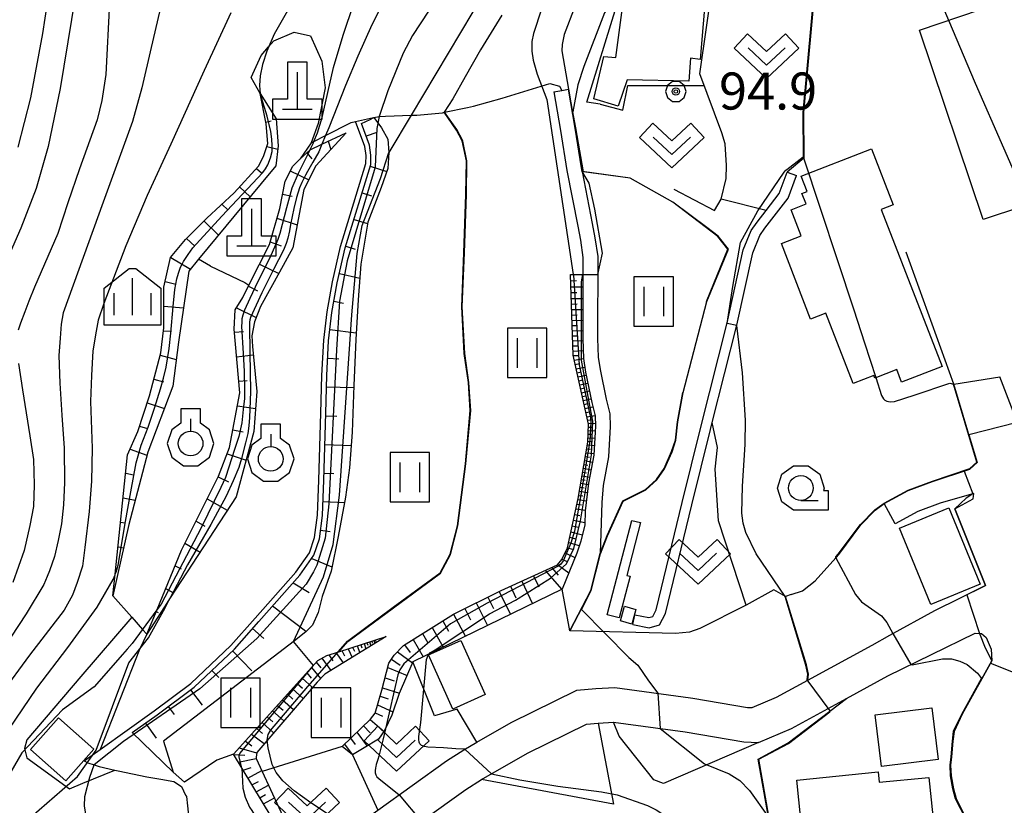
# Model space of a CAD drawing. Extents: x -8000 to -5999, y 88499 to 90002.
# Drawn here: x -7902 to -7802, y 88616 to 88696 of the extents above; entities that cross this region are included whole.
import ezdxf

# ---------------------------------------------------------------- set-up
doc = ezdxf.new("R2010")
doc.units = 0
doc.header["$MEASUREMENT"] = 0
for name, color, linetype in [('2101000', 7, 'CONTINUOUS'), ('2101001', 14, 'CONTINUOUS'), ('2103000', 34, 'CONTINUOUS'), ('2106000', 25, 'CONTINUOUS'), ('2106001', 46, 'CONTINUOUS'), ('3001000', 4, 'CONTINUOUS'), ('4201000', 1, 'CONTINUOUS'), ('5105000', 5, 'CONTINUOUS'), ('6101110', 2, 'CONTINUOUS'), ('6101120', 1, 'CONTINUOUS'), ('6101990', 7, 'CONTINUOUS'), ('6110000', 1, 'CONTINUOUS'), ('6301000', 11, 'CONTINUOUS'), ('6302000', 150, 'CONTINUOUS'), ('6311000', 3, 'CONTINUOUS'), ('6313000', 3, 'CONTINUOUS'), ('6319000', 3, 'CONTINUOUS'), ('6331000', 3, 'CONTINUOUS'), ('6334000', 3, 'CONTINUOUS'), ('7101000', 2, 'CONTINUOUS'), ('7101001', 54, 'CONTINUOUS'), ('7102000', 6, 'CONTINUOUS'), ('7102001', 214, 'CONTINUOUS'), ('7312000', 2, 'CONTINUOUS'), ('CLIP_BOX', 6, 'CONTINUOUS')]:
    doc.layers.add(name, color=color, linetype=linetype)
doc.styles.add('Dm_Anotation', font='txt.shx', dxfattribs={"bigfont": 'PSCDM.shx'})

# ---------------------------------------------------------------- blocks, each defined once
blk = doc.blocks.new('420100')
at = {"layer": '4201000'}
for points in [[(0, 1.5), (0, 0)], [(-0.6, 0), (0.6, 0)]]:
    blk.add_lwpolyline(points, dxfattribs=at)
at = {"layer": 'CLIP_BOX'}
blk.add_lwpolyline([(1, -0.4), (1, 0.4), (0.4, 0.4), (0.4, 1.9), (-0.4, 1.9), (-0.4, 0.4), (-1, 0.4), (-1, -0.4)], close=True, dxfattribs=at)
blk = doc.blocks.new('631100')
at = {"layer": '6311000'}
for points in [[(-0.4, 0.6), (-0.4, -0.6)], [(0.4, 0.6), (0.4, -0.6)]]:
    blk.add_lwpolyline(points, dxfattribs=at)
at = {"layer": 'CLIP_BOX'}
blk.add_lwpolyline([(0.8, 1), (-0.8, 1), (-0.8, -1), (0.8, -1)], close=True, dxfattribs=at)
blk = doc.blocks.new('633100')
at = {"layer": '6331000'}
blk.add_lwpolyline([(0, -0.5), (0.7, -0.5)], dxfattribs=at)
blk.add_circle((0, 0), 0.5, dxfattribs=at)
at = {"layer": 'CLIP_BOX'}
blk.add_lwpolyline([(1.1, -0.1), (1.1, -0.9), (-0.292, -0.9), (-0.766, -0.556), (-0.946, 0), (-0.766, 0.556), (-0.292, 0.9), (0.292, 0.9), (0.766, 0.556), (0.946, 0), (0.914, -0.1)], close=True, dxfattribs=at)
blk = doc.blocks.new('633400')
at = {"layer": '6334000'}
for points in [[(0, -0.75), (0, 0.75)], [(-0.75, -0.75), (-0.75, 0.15)], [(0.75, -0.75), (0.75, 0.15)]]:
    blk.add_lwpolyline(points, dxfattribs=at)
at = {"layer": 'CLIP_BOX'}
blk.add_lwpolyline([(1.15, 0.342), (1.15, -1.15), (-1.15, -1.15), (-1.15, 0.342), (-0.14, 1.15), (0.14, 1.15)], close=True, dxfattribs=at)
blk = doc.blocks.new('731200')
at = {"layer": '7312000'}
for radius in [0.15, 0.0722]:
    blk.add_circle((0, 0), radius, dxfattribs=at)
at = {"layer": 'CLIP_BOX'}
blk.add_lwpolyline([(-0.13, 0.4), (-0.34, 0.247), (-0.421, 0), (-0.34, -0.247), (-0.13, -0.4), (0.13, -0.4), (0.34, -0.247), (0.421, 0), (0.34, 0.247), (0.13, 0.4)], close=True, dxfattribs=at)
blk = doc.blocks.new('631300')
at = {"layer": '6313000'}
blk.add_lwpolyline([(0.75, 0.35), (0, -0.35), (-0.75, 0.35)], dxfattribs=at)
at = {"layer": 'CLIP_BOX'}
blk.add_lwpolyline([(-1.315, 0.331), (-0.769, 0.915), (0, 0.197), (0.769, 0.915), (1.315, 0.331), (0, -0.897)], close=True, dxfattribs=at)
blk = doc.blocks.new('631900')
at = {"layer": '6319000'}
blk.add_lwpolyline([(0, 0.75), (0, 0.25)], dxfattribs=at)
blk.add_circle((0, -0.25), 0.5, dxfattribs=at)
at = {"layer": 'CLIP_BOX'}
blk.add_lwpolyline([(-0.4, 0.572), (-0.766, 0.306), (-0.946, -0.25), (-0.766, -0.806), (-0.292, -1.15), (0.292, -1.15), (0.766, -0.806), (0.946, -0.25), (0.766, 0.306), (0.4, 0.572), (0.4, 1.15), (-0.4, 1.15)], close=True, dxfattribs=at)

msp = doc.modelspace()

# ---------------------------------------------------------------- linework, layer by layer
at = {"layer": '2101000'}
for points in [[(-7847.755, 88688.7), (-7847.069, 88684.785), (-7846.44, 88680.739), (-7845.343, 88675.101), (-7845.074, 88673.676), (-7844.814, 88671.934), (-7844.819, 88670.205), (-7844.836, 88663.704), (-7844.768, 88661.706), (-7844.561, 88660.335), (-7843.923, 88657.261), (-7843.573, 88655.899), (-7843.539, 88654.85), (-7843.699, 88651.939), (-7844.258, 88649.075), (-7844.571, 88646.299), (-7844.62, 88644.881), (-7845.028, 88643.21), (-7845.447, 88642.013), (-7846.9, 88638.349)], [(-7846.278, 88688.959), (-7845.589, 88685.029), (-7844.962, 88680.998), (-7844.89, 88680.626), (-7843.869, 88675.383), (-7843.595, 88673.926), (-7843.314, 88672.043), (-7843.336, 88663.728), (-7843.272, 88661.844), (-7843.084, 88660.6), (-7842.462, 88657.601), (-7842.079, 88656.113), (-7842.038, 88654.832), (-7842.207, 88651.754), (-7842.774, 88648.848), (-7842.895, 88647.131), (-7843.077, 88641.967), (-7844.018, 88638.225), (-7846.128, 88634.128)], [(-7780.9, 88664.34), (-7784.02, 88664.05), (-7785.045, 88663.486), (-7789.369, 88660.611), (-7792.441, 88658.391), (-7797.295, 88656.021), (-7800.454, 88654.986), (-7800.747, 88655.024), (-7802.603, 88659.85)], [(-7804.875, 88651.187), (-7807.249, 88659.112)], [(-7804.875, 88651.187), (-7805.61, 88650.515), (-7809.401, 88649.251), (-7811.857, 88648.351), (-7814.288, 88647.031)], [(-7805.236, 88648.042), (-7808.632, 88647.053), (-7810.896, 88646.223), (-7813.178, 88644.984)], [(-7804.025, 88638.724), (-7807.142, 88646.488), (-7805.297, 88647.508), (-7805.236, 88648.042)], [(-7888.38, 88604.81), (-7884.11, 88606.551), (-7881.113, 88607.772), (-7874.16, 88610.607), (-7872.459, 88611.3), (-7867.429, 88614.665), (-7865.58, 88615.991), (-7858.646, 88620.966), (-7856.892, 88622.092), (-7855.557, 88622.858), (-7852.087, 88624.848), (-7845.424, 88628.128), (-7843.513, 88628.3), (-7841.581, 88628.41), (-7833.935, 88627.371), (-7833.681, 88627.328), (-7828.133, 88626.396), (-7827.663, 88626.371), (-7825.203, 88627.416), (-7822.043, 88629.143), (-7815.534, 88632.701), (-7813.741, 88633.689), (-7809.179, 88636.201), (-7804.025, 88638.724)], [(-7865.435, 88611.788), (-7856.679, 88618.069), (-7855.075, 88619.099), (-7850.442, 88621.757), (-7844.462, 88624.7), (-7843.257, 88624.809), (-7841.718, 88624.896), (-7834.461, 88623.91), (-7828.515, 88622.91), (-7827.036, 88622.834), (-7823.676, 88624.263), (-7818.134, 88627.291), (-7813.928, 88629.59), (-7805.093, 88633.889), (-7804.454, 88633.873), (-7803.964, 88633.471), (-7803.451, 88632.288), (-7803.402, 88631.104), (-7806.403, 88625.691), (-7807.224, 88623.956), (-7807.338, 88622.963), (-7807.479, 88621.392), (-7807.568, 88620.546), (-7807.526, 88619.477), (-7807.293, 88618.159), (-7807.025, 88617.164), (-7805.991, 88615.118)]]:
    msp.add_lwpolyline(points, dxfattribs=at)
at = {"layer": '2101001'}
for points in [[(-7847.755, 88688.7), (-7846.967, 88688.838), (-7846.278, 88688.959)], [(-7807.249, 88659.112), (-7802.603, 88659.85)], [(-7813.178, 88644.984), (-7814.288, 88647.031)], [(-7846.128, 88634.128), (-7846.9, 88638.349)]]:
    msp.add_lwpolyline(points, dxfattribs=at)
at = {"layer": '2103000'}
for points in [[(-7872.35, 88683.53), (-7872.06, 88683.68), (-7870.88, 88684.28), (-7868.28, 88685.61), (-7867.84, 88685.7), (-7866.319, 88686.025), (-7865.978, 88686.097), (-7865.45, 88686.21), (-7864.794, 88686.241), (-7862.21, 88686.33), (-7861.65, 88686.35), (-7859.04, 88686.59), (-7858.83, 88686.63), (-7856.5, 88687.11), (-7855.91, 88687.27), (-7852.99, 88688.08), (-7848.15, 88689.55), (-7847.2, 88689.27), (-7846.967, 88688.838)], [(-7895.32, 88620.97), (-7894.95, 88620.78), (-7894.33, 88620.58), (-7893.8, 88620.41), (-7892.219, 88620.048), (-7891.88, 88619.97), (-7888.98, 88619.37), (-7887.57, 88619.12), (-7886.24, 88618.88), (-7885.47, 88618.37), (-7885.05, 88617.52), (-7884.97, 88617.36), (-7884.86, 88616.44), (-7884.804, 88615.771), (-7884.75, 88615.13), (-7884.62, 88612.1), (-7884.53, 88610.1), (-7884.34, 88608.46), (-7884.11, 88606.551), (-7884.1, 88606.47)]]:
    msp.add_lwpolyline(points, dxfattribs=at)
at = {"layer": '2106000'}
for points in [[(-7839.57, 88635.767), (-7838.136, 88635.485), (-7837.74, 88635.599), (-7837.408, 88636.256), (-7834.755, 88647.146), (-7832.872, 88654.769), (-7830.195, 88665.319), (-7828.577, 88672.709), (-7827.788, 88674.657), (-7827.18, 88675.507), (-7826.25, 88676.707), (-7824.922, 88678.421), (-7824.138, 88680.574)], [(-7839.763, 88634.785), (-7838.093, 88634.458), (-7837.044, 88634.758), (-7836.464, 88635.908), (-7833.784, 88646.908), (-7831.902, 88654.525), (-7831.721, 88655.237), (-7829.221, 88665.09), (-7827.619, 88672.412), (-7826.906, 88674.172), (-7826.378, 88674.909), (-7824.036, 88677.932), (-7823.198, 88680.232)]]:
    msp.add_lwpolyline(points, dxfattribs=at)
at = {"layer": '2106001'}
for points in [[(-7824.138, 88680.574), (-7823.198, 88680.232)], [(-7839.763, 88634.785), (-7839.57, 88635.767)]]:
    msp.add_lwpolyline(points, dxfattribs=at)
at = {"layer": '3001000'}
for points in [[(-7800.297, 88677.108), (-7804.292, 88675.771), (-7810.716, 88694.961), (-7804.53, 88697.032), (-7808.96, 88710.266), (-7798.168, 88713.879), (-7787.314, 88681.454)], [(-7832.345, 88699.218), (-7832.933, 88691.976), (-7833.923, 88692.099), (-7834.086, 88689.793), (-7840.333, 88689.913), (-7841.251, 88687.256), (-7843.723, 88687.987), (-7842.684, 88692.297), (-7841.493, 88692.173), (-7840.821, 88697.238), (-7835.608, 88698.65), (-7834.25, 88698.624), (-7834.189, 88699.437)], [(-7815.594, 88682.942), (-7813.398, 88677.28), (-7814.616, 88676.809), (-7808.445, 88660.896), (-7812.538, 88659.309), (-7813.033, 88660.587), (-7815.257, 88659.725), (-7815.359, 88659.986), (-7817.436, 88659.181), (-7820.198, 88666.305), (-7821.75, 88665.703), (-7824.717, 88673.354), (-7822.703, 88674.135), (-7823.723, 88676.766), (-7822.213, 88677.351), (-7822.629, 88678.424), (-7822.11, 88678.625), (-7822.714, 88680.182)], [(-7809.57, 88636.822), (-7812.75, 88644.55), (-7807.765, 88646.605), (-7804.595, 88638.866)], [(-7841.005, 88635.158), (-7840.589, 88636.627), (-7839.439, 88636.299), (-7839.862, 88634.827)], [(-7857.185, 88633.172), (-7854.709, 88627.699), (-7857.98, 88626.22), (-7860.456, 88631.698)], [(-7808.84, 88621.11), (-7814.58, 88620.41), (-7815.23, 88625.64), (-7809.49, 88626.35)], [(-7894.337, 88622.164), (-7897.171, 88618.966), (-7900.755, 88622.141), (-7897.921, 88625.339)], [(-7822.14, 88609.08), (-7823.14, 88619.04), (-7814.91, 88619.86), (-7814.81, 88618.81), (-7809.77, 88619.31), (-7809.05, 88612.19), (-7809.62, 88612.14), (-7809.49, 88610.83), (-7814.16, 88610.36), (-7814.12, 88609.89)]]:
    msp.add_lwpolyline(points, close=True, dxfattribs=at)
at = {"layer": '5105000'}
msp.add_lwpolyline([(-7842.357, 88635.762), (-7839.847, 88645.325), (-7838.977, 88645.097), (-7840.38, 88639.752), (-7840.035, 88639.661), (-7841.142, 88635.442), (-7842.357, 88635.762)], dxfattribs=at)
at = {"layer": '6101110'}
for points in [[(-7892.41, 88637.67), (-7892.18, 88639.87), (-7890.93, 88651.95), (-7889.91, 88654.33), (-7888.71, 88657.92), (-7887.57, 88662.28), (-7887.26, 88664.8), (-7887.26, 88668.93), (-7886.57, 88671.92), (-7885.06, 88673.75), (-7882.9, 88675.9), (-7880.15, 88678.49), (-7877.67, 88681.17), (-7877.15, 88682.17), (-7876.73, 88683.47), (-7876.89, 88685.48), (-7877.5, 88688.53)], [(-7890.453, 88623.836), (-7887.935, 88625.636), (-7884.187, 88628.437), (-7880.12, 88632.292), (-7877.636, 88635.098), (-7873.488, 88639.769), (-7872.058, 88641.793), (-7871.51, 88643.47), (-7871.2, 88645.82), (-7871.06, 88649.38), (-7870.85, 88656.17), (-7870.75, 88659.98), (-7870.57, 88663.5), (-7870.23, 88666.38), (-7869.7, 88669.36), (-7868.88, 88672.92), (-7866.31, 88681.36), (-7866.28, 88682.29), (-7866.42, 88683.3), (-7867.23, 88685.51)], [(-7888.98, 88633.79), (-7887.95, 88636.29), (-7885.46, 88642.32), (-7881.72, 88649.8), (-7880.61, 88652.69), (-7879.56, 88658.22), (-7880.14, 88664.67), (-7880.03, 88666.65), (-7879.27, 88667.89), (-7878.65, 88669.12), (-7876.57, 88673.24), (-7875.52, 88676.9), (-7874.98, 88679.66), (-7874.21, 88681.19), (-7873.44, 88681.91), (-7872.49, 88682.8), (-7872.43, 88682.85), (-7871.25, 88683.41), (-7868.79, 88684.56)], [(-7853.085, 88638.218), (-7847.387, 88640.838), (-7846.96, 88641.355), (-7846.376, 88642.548), (-7845.289, 88647.535), (-7844.316, 88653.251), (-7844.264, 88655.071), (-7845.802, 88662.043), (-7846.088, 88670.212)], [(-7869.215, 88622.42), (-7866.333, 88625.213), (-7865.854, 88625.791), (-7865.177, 88628.14), (-7864.467, 88630.863), (-7863.917, 88631.678), (-7862.975, 88632.661), (-7857.91, 88635.843), (-7853.085, 88638.218)], [(-7881.113, 88607.772), (-7875.479, 88611.547), (-7875.165, 88611.999), (-7875.173, 88612.976), (-7875.425, 88613.735), (-7880.213, 88621.644), (-7871.649, 88631.154), (-7870.761, 88631.645), (-7869.549, 88632.03), (-7864.741, 88633.556)]]:
    msp.add_lwpolyline(points, dxfattribs=at)
at = {"layer": '6101120'}
for points in [[(-7877.5, 88688.53), (-7875.88, 88685.98), (-7875.68, 88683.23), (-7875.93, 88681.22), (-7877.41, 88679.42), (-7883.74, 88671.75), (-7884.74, 88670.54), (-7885.79, 88663.37), (-7886.34, 88658.92), (-7888.89, 88652.24), (-7890.8, 88644.91), (-7892.41, 88637.67)], [(-7867.23, 88685.51), (-7866.376, 88685.913), (-7865.978, 88686.097), (-7865.21, 88685.07), (-7864.56, 88683.9), (-7864.46, 88682.55), (-7864.56, 88680.94), (-7865.26, 88679.01), (-7866.6, 88675.51), (-7867.31, 88671.25), (-7867.57, 88667.66), (-7867.82, 88663.62), (-7868.01, 88658.97), (-7868.19, 88654.26), (-7868.44, 88650.65), (-7868.85, 88647.67), (-7869.59, 88643.7)], [(-7868.79, 88684.56), (-7871.85, 88681.23), (-7873.09, 88678.82), (-7874.19, 88672.92), (-7875.54, 88670.45), (-7877.48, 88666.99), (-7878.08, 88665.42), (-7878.35, 88664.02), (-7878.28, 88662.94), (-7877.84, 88658.38), (-7878.13, 88654.33), (-7879.95, 88647.72), (-7886.61, 88637.47), (-7887.2, 88636.56), (-7888.98, 88633.79)], [(-7846.088, 88670.212), (-7844.819, 88670.205), (-7844.836, 88663.704), (-7844.768, 88661.706), (-7844.561, 88660.335), (-7843.923, 88657.261), (-7843.573, 88655.899), (-7843.539, 88654.85), (-7843.699, 88651.939), (-7844.258, 88649.075), (-7844.571, 88646.299), (-7844.62, 88644.881), (-7845.028, 88643.21), (-7845.447, 88642.013), (-7846.9, 88638.349), (-7862.03, 88630.995), (-7863.427, 88627.781), (-7864.174, 88625.598), (-7864.895, 88624.04), (-7865.53, 88623.19), (-7866.968, 88622.288), (-7868.162, 88621.604), (-7869.215, 88622.42)], [(-7869.59, 88643.7), (-7870.311, 88640.174), (-7871.237, 88637.611), (-7871.618, 88636.004), (-7872.22, 88634.699), (-7872.865, 88634.023), (-7874.041, 88633.112), (-7887.307, 88622.976), (-7886.318, 88619.82), (-7890.453, 88623.836)], [(-7864.741, 88633.556), (-7870.946, 88629.762), (-7871.727, 88628.961), (-7877.853, 88621.832), (-7877.908, 88621.368), (-7877.898, 88621.225), (-7877.291, 88619.908), (-7873.926, 88612.613), (-7873.999, 88611.38), (-7874.16, 88610.607), (-7881.113, 88607.772)]]:
    msp.add_lwpolyline(points, dxfattribs=at)
at = {"layer": '6101990'}
for points in [[(-7877.42, 88688.09), (-7877.25, 88688.14)], [(-7876.92, 88685.64), (-7876.4, 88685.78)], [(-7866.72, 88684.24), (-7865.64, 88684.63)], [(-7870.61, 88683.7), (-7870.35, 88682.86)], [(-7876.83, 88683.16), (-7875.72, 88682.9)], [(-7872.79, 88682.52), (-7872.27, 88681.93)], [(-7877.89, 88680.93), (-7877.38, 88680.51)], [(-7874.46, 88680.7), (-7872.58, 88679.81)], [(-7866.37, 88681.17), (-7864.67, 88680.65)], [(-7879.59, 88679.1), (-7878.51, 88678.09)], [(-7867.18, 88678.48), (-7866.23, 88678.19)], [(-7875.24, 88678.35), (-7874.25, 88678.15)], [(-7881.37, 88677.34), (-7880.75, 88676.74)], [(-7883.18, 88675.62), (-7881.72, 88674.2)], [(-7875.8, 88675.91), (-7873.76, 88675.24)], [(-7868, 88675.79), (-7866.62, 88675.37)], [(-7884.96, 88673.86), (-7884.11, 88673.09)], [(-7876.49, 88673.51), (-7875.39, 88673.13)], [(-7868.83, 88673.08), (-7867.87, 88672.79)], [(-7886.56, 88671.94), (-7884.57, 88670.74)], [(-7877.57, 88671.26), (-7875.61, 88670.33)], [(-7887.13, 88669.51), (-7886.05, 88669.22)], [(-7869.48, 88670.32), (-7867.41, 88669.84)], [(-7846.087, 88670.193), (-7845.613, 88670.209)], [(-7846.066, 88669.582), (-7845.455, 88669.603)], [(-7878.7, 88669.03), (-7877.78, 88668.57)], [(-7846.045, 88668.971), (-7844.822, 88668.968)], [(-7870.03, 88667.5), (-7869.07, 88667.32)], [(-7846.024, 88668.382), (-7845.424, 88668.38)], [(-7846.003, 88667.793), (-7844.825, 88667.791)], [(-7887.26, 88667.02), (-7885.28, 88666.83)], [(-7879.91, 88666.84), (-7877.92, 88665.85)], [(-7845.983, 88667.226), (-7845.405, 88667.235)], [(-7845.964, 88666.658), (-7844.828, 88666.677)], [(-7845.944, 88666.111), (-7845.387, 88666.12)], [(-7845.925, 88665.564), (-7844.831, 88665.586)], [(-7887.29, 88664.52), (-7886.47, 88664.46)], [(-7870.44, 88664.63), (-7867.77, 88664.32)], [(-7845.907, 88665.037), (-7845.37, 88665.048)], [(-7845.888, 88664.51), (-7844.834, 88664.532)], [(-7880.11, 88664.38), (-7879.18, 88664.45)], [(-7845.87, 88663.999), (-7845.353, 88664.009)], [(-7845.853, 88663.487), (-7844.83, 88663.536)], [(-7845.835, 88662.977), (-7845.324, 88663.001)], [(-7845.817, 88662.466), (-7844.796, 88662.514)], [(-7887.63, 88662.05), (-7886.01, 88661.6)], [(-7879.89, 88661.89), (-7878.19, 88662.08)], [(-7870.66, 88661.75), (-7869.53, 88661.69)], [(-7845.792, 88661.997), (-7845.286, 88662.021)], [(-7845.691, 88661.539), (-7844.768, 88661.717)], [(-7845.596, 88661.109), (-7845.15, 88661.196)], [(-7845.501, 88660.68), (-7844.638, 88660.848)], [(-7888.26, 88659.63), (-7887.29, 88659.36)], [(-7845.411, 88660.27), (-7844.993, 88660.351)], [(-7845.32, 88659.86), (-7844.496, 88660.02)], [(-7845.231, 88659.455), (-7844.823, 88659.542)], [(-7879.66, 88659.4), (-7878.81, 88659.47)], [(-7870.78, 88658.84), (-7868.02, 88658.76)], [(-7845.142, 88659.049), (-7844.33, 88659.223)], [(-7845.053, 88658.649), (-7844.65, 88658.736)], [(-7844.965, 88658.249), (-7844.164, 88658.421)], [(-7844.878, 88657.854), (-7844.48, 88657.939)], [(-7844.791, 88657.459), (-7843.998, 88657.624)], [(-7888.94, 88657.22), (-7887.21, 88656.65)], [(-7879.8, 88656.93), (-7877.96, 88656.64)], [(-7844.702, 88657.058), (-7844.308, 88657.14)], [(-7844.614, 88656.658), (-7843.811, 88656.825)], [(-7870.85, 88655.91), (-7869.74, 88655.87)], [(-7844.522, 88656.239), (-7844.113, 88656.325)], [(-7844.43, 88655.821), (-7843.579, 88655.924)], [(-7889.74, 88654.85), (-7888.91, 88654.61)], [(-7844.351, 88655.467), (-7843.956, 88655.486)], [(-7844.273, 88655.113), (-7843.549, 88655.148)], [(-7844.273, 88654.753), (-7843.908, 88654.771)], [(-7880.27, 88654.48), (-7879.24, 88654.27)], [(-7844.303, 88653.692), (-7843.606, 88653.628)], [(-7844.293, 88654.042), (-7843.937, 88654.06)], [(-7844.283, 88654.392), (-7843.562, 88654.427)], [(-7890.68, 88652.54), (-7888.97, 88651.94)], [(-7870.95, 88652.99), (-7868.28, 88652.91)], [(-7844.431, 88652.576), (-7844.049, 88652.541)], [(-7844.363, 88652.976), (-7843.646, 88652.91)], [(-7844.314, 88653.332), (-7843.97, 88653.301)], [(-7880.86, 88652.05), (-7878.93, 88651.42)], [(-7844.567, 88651.776), (-7844.163, 88651.706)], [(-7844.499, 88652.175), (-7843.69, 88652.101)], [(-7844.768, 88650.595), (-7843.989, 88650.453)], [(-7844.702, 88650.986), (-7844.307, 88650.914)], [(-7844.635, 88651.376), (-7843.837, 88651.23)], [(-7891.12, 88650.1), (-7890.33, 88649.93)], [(-7881.76, 88649.72), (-7880.71, 88649.24)], [(-7871.04, 88650.09), (-7870.03, 88650.06)], [(-7844.898, 88649.832), (-7844.134, 88649.713)], [(-7844.833, 88650.214), (-7844.448, 88650.144)], [(-7845.094, 88648.68), (-7844.705, 88648.622)], [(-7845.026, 88649.079), (-7844.27, 88648.966)], [(-7844.962, 88649.456), (-7844.584, 88649.399)], [(-7891.38, 88647.62), (-7890.16, 88647.36)], [(-7845.234, 88647.855), (-7844.822, 88647.797)], [(-7845.162, 88648.281), (-7844.361, 88648.161)], [(-7882.88, 88647.49), (-7880.84, 88646.35)], [(-7871.14, 88647.22), (-7868.95, 88647.14)], [(-7845.414, 88646.961), (-7844.962, 88646.899)], [(-7845.312, 88647.431), (-7844.457, 88647.313)], [(-7845.642, 88645.916), (-7845.116, 88645.82)], [(-7845.516, 88646.491), (-7844.564, 88646.36)], [(-7891.64, 88645.13), (-7891.2, 88645.08)], [(-7884, 88645.25), (-7883.11, 88644.74)], [(-7845.895, 88644.757), (-7845.301, 88644.638)], [(-7845.767, 88645.34), (-7844.612, 88645.109)], [(-7871.39, 88644.34), (-7870.4, 88644.21)], [(-7846.141, 88643.625), (-7845.573, 88643.467)], [(-7846.022, 88644.174), (-7844.868, 88643.864)], [(-7891.9, 88642.64), (-7891.32, 88642.54)], [(-7885.12, 88643.02), (-7883.59, 88642.12)], [(-7846.261, 88643.077), (-7845.18, 88642.775)], [(-7846.625, 88642.039), (-7845.63, 88641.552)], [(-7846.381, 88642.537), (-7845.872, 88642.395)], [(-7886.12, 88640.73), (-7885.5, 88640.43)], [(-7872.285, 88641.472), (-7870.26, 88640.61)], [(-7847.375, 88640.852), (-7846.243, 88640.005)], [(-7846.936, 88641.404), (-7846.413, 88641.149)], [(-7892.15, 88640.16), (-7892.01, 88640.14)], [(-7849.823, 88639.718), (-7849.287, 88638.584)], [(-7848.655, 88640.255), (-7846.963, 88638.318)], [(-7848.012, 88640.55), (-7847.33, 88639.769)], [(-7874.165, 88639.007), (-7872.53, 88638.03)], [(-7852.143, 88638.651), (-7851.595, 88637.492)], [(-7850.991, 88639.181), (-7849.907, 88636.888)], [(-7887.08, 88638.42), (-7886.28, 88637.98)], [(-7853.293, 88638.116), (-7852.162, 88635.792)], [(-7876.249, 88636.659), (-7872.91, 88634.15)], [(-7855.612, 88636.974), (-7854.482, 88634.664)], [(-7854.453, 88637.545), (-7853.886, 88636.387)], [(-7888.03, 88636.1), (-7887.82, 88636.01)], [(-7857.919, 88635.837), (-7856.718, 88633.577)], [(-7856.766, 88636.406), (-7856.192, 88635.259)], [(-7859.003, 88635.156), (-7858.415, 88634.097)], [(-7878.28, 88634.37), (-7877.13, 88633.35)], [(-7861.054, 88633.868), (-7860.53, 88632.924)], [(-7860.087, 88634.476), (-7858.978, 88632.478)], [(-7867.677, 88632.624), (-7867.407, 88631.926)], [(-7867.32, 88632.737), (-7867.22, 88632.42)], [(-7866.964, 88632.85), (-7866.79, 88632.303)], [(-7866.69, 88632.937), (-7866.614, 88632.697)], [(-7866.416, 88633.024), (-7866.285, 88632.612)], [(-7866.21, 88633.09), (-7866.153, 88632.909)], [(-7866.004, 88633.155), (-7865.905, 88632.844)], [(-7865.848, 88633.204), (-7865.805, 88633.068)], [(-7862.884, 88632.718), (-7862.296, 88631.935)], [(-7862.021, 88633.26), (-7860.992, 88631.5)], [(-7880.291, 88632.131), (-7878.34, 88630.08)], [(-7870.56, 88631.709), (-7870.133, 88631.114)], [(-7869.826, 88631.942), (-7869.081, 88630.902)], [(-7869.217, 88632.135), (-7868.978, 88631.623)], [(-7868.607, 88632.329), (-7868.195, 88631.444)], [(-7868.142, 88632.476), (-7867.961, 88632.087)], [(-7863.606, 88632.002), (-7862.073, 88630.896)], [(-7871.826, 88630.957), (-7871.343, 88630.386)], [(-7871.25, 88631.375), (-7870.349, 88630.127)], [(-7864.195, 88631.266), (-7863.315, 88630.664)], [(-7882.395, 88630.136), (-7881.7, 88629.41)], [(-7872.786, 88629.891), (-7872.325, 88629.346)], [(-7872.309, 88630.421), (-7871.377, 88629.32)], [(-7864.583, 88630.419), (-7862.623, 88629.632)], [(-7873.752, 88628.818), (-7873.218, 88628.333)], [(-7873.264, 88629.361), (-7872.207, 88628.402)], [(-7864.849, 88629.397), (-7863.924, 88629.081)], [(-7884.546, 88628.169), (-7883.39, 88626.62)], [(-7874.741, 88627.72), (-7874.186, 88627.232)], [(-7874.241, 88628.276), (-7873.153, 88627.301)], [(-7865.116, 88628.375), (-7863.403, 88627.836)], [(-7875.241, 88627.165), (-7874.119, 88626.178)], [(-7865.607, 88626.648), (-7864.053, 88625.951)], [(-7865.358, 88627.511), (-7864.527, 88627.254)], [(-7886.82, 88626.47), (-7886.22, 88625.66)], [(-7876.265, 88626.028), (-7875.116, 88625.017)], [(-7875.753, 88626.596), (-7875.185, 88626.097)], [(-7865.843, 88625.83), (-7865.113, 88625.488)], [(-7889.119, 88624.789), (-7888.03, 88623.26)], [(-7877.314, 88624.863), (-7876.137, 88623.828)], [(-7876.79, 88625.445), (-7876.208, 88624.934)], [(-7866.376, 88625.171), (-7864.957, 88623.957)], [(-7878.391, 88623.668), (-7877.091, 88622.719)], [(-7877.852, 88624.265), (-7877.257, 88623.742)], [(-7867.717, 88623.871), (-7866.659, 88622.482)], [(-7867.047, 88624.521), (-7866.375, 88623.801)], [(-7879.005, 88622.985), (-7878.347, 88622.505)], [(-7868.972, 88622.656), (-7868.182, 88621.62)], [(-7868.345, 88623.264), (-7867.877, 88622.65)], [(-7879.619, 88622.303), (-7877.859, 88621.782)], [(-7880.197, 88621.618), (-7879.045, 88621.559)], [(-7879.722, 88620.832), (-7877.898, 88621.23)], [(-7879.238, 88620.034), (-7878.419, 88620.307)], [(-7878.755, 88619.236), (-7877.33, 88619.993)], [(-7878.337, 88618.545), (-7877.664, 88618.903)], [(-7877.919, 88617.855), (-7876.654, 88618.527)], [(-7877.548, 88617.242), (-7876.951, 88617.559)], [(-7877.177, 88616.629), (-7876.054, 88617.226)]]:
    msp.add_lwpolyline(points, dxfattribs=at)
at = {"layer": '6110000'}
for points in [[(-7832.976, 88690.521), (-7831.647, 88699.721), (-7830.86, 88701.427), (-7829.958, 88702.643), (-7828.496, 88704.097), (-7827.361, 88704.837), (-7822.022, 88706.663), (-7821.764, 88705.38)], [(-7822.417, 88682.008), (-7822.455, 88686.603), (-7821.164, 88700.655)], [(-7831.499, 88676.675), (-7830.826, 88677.846), (-7830.306, 88679.921), (-7830.279, 88681.251), (-7830.396, 88683.439), (-7830.729, 88684.544), (-7832.976, 88690.521)], [(-7844.89, 88680.626), (-7844.962, 88680.998), (-7845.589, 88685.029), (-7846.278, 88688.959)], [(-7869.549, 88632.03), (-7868.61, 88633.06), (-7864, 88636.48), (-7859.23, 88639.99), (-7858.21, 88641.87), (-7857.47, 88644.76), (-7856.66, 88651.03), (-7856.17, 88656.45), (-7856.36, 88659.27), (-7856.79, 88662.21), (-7857.03, 88666.95), (-7856.82, 88672.41), (-7856.61, 88678.32), (-7856.57, 88681.71), (-7856.98, 88683.7), (-7856.99, 88683.76), (-7857.6, 88684.88), (-7858.83, 88686.63)], [(-7895.32, 88620.97), (-7893.704, 88622.125), (-7888.23, 88626.04), (-7884.51, 88628.82), (-7880.48, 88632.64), (-7878.01, 88635.43), (-7873.88, 88640.08), (-7872.51, 88642.02), (-7872, 88643.58), (-7871.7, 88645.86), (-7871.56, 88649.4), (-7871.35, 88656.18), (-7871.25, 88660), (-7871.07, 88663.55), (-7870.73, 88666.45), (-7870.19, 88669.46), (-7869.36, 88673.05), (-7866.8, 88681.45), (-7866.78, 88682.26), (-7866.91, 88683.17), (-7867.84, 88685.7)], [(-7832.31, 88667.49), (-7830.141, 88672.777), (-7831.151, 88674.067), (-7835.712, 88677.548), (-7840.03, 88679.976), (-7844.89, 88680.626)], [(-7835.593, 88678.841), (-7831.499, 88676.675)], [(-7807.249, 88659.112), (-7812.06, 88672.48)], [(-7823.717, 88637.828), (-7822.589, 88638.175), (-7821.297, 88639.186), (-7818.911, 88641.856), (-7816.653, 88644.869), (-7815.224, 88646.365), (-7814.288, 88647.031), (-7811.857, 88648.351), (-7809.401, 88649.251), (-7805.61, 88650.515), (-7804.875, 88651.187), (-7807.249, 88659.112)], [(-7846.128, 88634.128), (-7844.018, 88638.225), (-7843.077, 88641.967), (-7842.37, 88643.788), (-7840.786, 88647.298), (-7838.46, 88648.447), (-7837.374, 88649.472), (-7836.581, 88650.563), (-7835.83, 88652.287), (-7835.445, 88653.438), (-7835.252, 88655.298), (-7834.7, 88658.278)], [(-7813.741, 88633.689), (-7809.179, 88636.201), (-7804.025, 88638.724), (-7807.142, 88646.488)], [(-7842.357, 88635.762), (-7839.847, 88645.325), (-7838.977, 88645.097), (-7840.38, 88639.752), (-7840.035, 88639.661), (-7841.142, 88635.442), (-7842.357, 88635.762)], [(-7827.663, 88626.371), (-7825.203, 88627.416), (-7822.043, 88629.143), (-7821.975, 88629.756), (-7822.18, 88630.684), (-7824.288, 88637.623)], [(-7805.839, 88614.577), (-7805.991, 88615.118), (-7807.025, 88617.164), (-7807.293, 88618.159), (-7807.526, 88619.477), (-7807.568, 88620.546), (-7807.479, 88621.392), (-7807.338, 88622.963), (-7807.224, 88623.956), (-7806.403, 88625.691), (-7803.402, 88631.104)], [(-7825.8, 88585.85), (-7824.21, 88598.18), (-7823.98, 88600.12), (-7823.93, 88602.05), (-7824.11, 88604.47), (-7824.45, 88606.35), (-7825.06, 88609.818), (-7826.02, 88615.28), (-7827.06, 88621.16), (-7824.01, 88622.79), (-7818.134, 88627.291), (-7818.11, 88627.31)]]:
    msp.add_lwpolyline(points, dxfattribs=at)
at = {"layer": '6301000'}
for points in [[(-7843.062, 88687.456), (-7844.417, 88687.642), (-7841.428, 88697.371), (-7840.799, 88698.337), (-7830.86, 88701.427)], [(-7877.5, 88688.53), (-7878.41, 88690.14), (-7877.39, 88692.39), (-7876.65, 88693.26), (-7876.12, 88693.88), (-7874.05, 88694.73), (-7872.41, 88694.36), (-7871.25, 88691.81), (-7870.92, 88689.12), (-7871.62, 88685.49), (-7872.35, 88683.53), (-7873.44, 88681.91)], [(-7843.062, 88687.456), (-7840.77, 88686.856), (-7840.272, 88689.345), (-7832.537, 88689.353)], [(-7822.417, 88682.008), (-7824.138, 88680.574)], [(-7826.25, 88676.707), (-7830.826, 88677.846)], [(-7882.52, 88671.04), (-7883.74, 88671.75)], [(-7882.52, 88671.04), (-7879.07, 88669.4)], [(-7879.07, 88669.4), (-7878.65, 88669.12)], [(-7823.717, 88637.828), (-7824.288, 88637.623), (-7825.463, 88638.303), (-7828.273, 88636.724), (-7831.067, 88645.266), (-7831.432, 88650.501), (-7831.175, 88652.714), (-7831.721, 88655.237)], [(-7892.41, 88637.67), (-7890.502, 88635.514), (-7889.42, 88634.29), (-7888.98, 88633.79)], [(-7828.273, 88636.724), (-7832.957, 88634.367), (-7834.03, 88634.008), (-7835.436, 88633.856), (-7846.128, 88634.128)], [(-7890.502, 88635.514), (-7895.665, 88629.508), (-7901.149, 88623.116), (-7901.377, 88622.239), (-7901.14, 88621.279), (-7896.823, 88618.141), (-7895.456, 88618.712), (-7892.219, 88620.048)], [(-7888.98, 88633.79), (-7889.74, 88632.25), (-7893.704, 88622.125)], [(-7855.557, 88622.858), (-7857.567, 88626.226), (-7859.836, 88625.545), (-7862.03, 88630.995)], [(-7843.257, 88624.809), (-7841.731, 88616.592), (-7855.075, 88619.099)], [(-7827.036, 88622.834), (-7836.646, 88618.673), (-7837.626, 88619.07), (-7841.138, 88623.465), (-7841.718, 88624.896)], [(-7880.213, 88621.644), (-7881.887, 88621.062), (-7885.158, 88618.825), (-7886.318, 88619.82)], [(-7869.215, 88622.42), (-7877.291, 88619.908)]]:
    msp.add_lwpolyline(points, dxfattribs=at)
at = {"layer": '6302000'}
msp.add_lwpolyline([(-7868.162, 88621.604), (-7865.58, 88615.991)], dxfattribs=at)
at = {"layer": '7101000'}
for points in [[(-7801.77, 88723.24), (-7802.576, 88722.427), (-7808.584, 88715.497), (-7809.279, 88714.268), (-7809.975, 88712.745), (-7811.172, 88708.837), (-7811.47, 88707.73), (-7811.53, 88706.05), (-7811.09, 88703.8), (-7810.1, 88701.37), (-7807.782, 88695.943)], [(-7895.83, 88700.77), (-7897.75, 88689.03), (-7898.96, 88683.16), (-7900.18, 88678.91), (-7901.73, 88674.9), (-7904.87, 88667.81)], [(-7872.49, 88682.8), (-7872.15, 88683.46), (-7872.06, 88683.68), (-7871.71, 88684.56), (-7871.21, 88686.1), (-7870.06, 88691.16), (-7869.11, 88694.44), (-7868.02, 88697.64)], [(-7849.005, 88697.067), (-7849.82, 88694.595), (-7849.99, 88693.795), (-7849.982, 88692.828), (-7849.864, 88691.925), (-7849.465, 88690.479), (-7848.458, 88687.918), (-7845.787, 88670.21)], [(-7805.325, 88648.016), (-7805.993, 88647.559), (-7807.142, 88646.488)], [(-7887.97, 88636.26), (-7890.48, 88632.85), (-7890.96, 88632.28), (-7891.45, 88631.75), (-7894.33, 88628.47), (-7897.518, 88626.15), (-7901.64, 88621.78), (-7904.53, 88616.83), (-7907.39, 88612.62), (-7908.45, 88610.66), (-7909.08, 88609.44), (-7909.71, 88607.58), (-7909.94, 88606.18), (-7909.82, 88605.1), (-7909.81, 88605.02), (-7909.38, 88603.84), (-7907.93, 88600.78), (-7907.25, 88599.04), (-7906.78, 88597.28), (-7906.18, 88594.33), (-7905.88, 88593.42), (-7905.59, 88592.86), (-7905.18, 88592.34)], [(-7804.648, 88633.878), (-7804.069, 88632.436), (-7803.402, 88631.104)], [(-7864.813, 88624.217), (-7865.081, 88623.056), (-7865.49, 88621.46), (-7865.6, 88621.1), (-7865.75, 88620.6), (-7865.79, 88620.41), (-7865.82, 88620.26), (-7865.85, 88619.97), (-7865.84, 88619.76), (-7865.79, 88619.57), (-7865.68, 88619.37), (-7865.49, 88619.19), (-7863.418, 88617.543)]]:
    msp.add_lwpolyline(points, dxfattribs=at)
at = {"layer": '7101001'}
for points in [[(-7807.782, 88695.943), (-7805.08, 88689.59), (-7799.36, 88676.5), (-7796.47, 88671.96), (-7791.17, 88663.82), (-7789.4, 88661.37), (-7789.35, 88661.21), (-7789.32, 88661), (-7789.31, 88660.83), (-7789.34, 88660.65), (-7789.46, 88660.48), (-7789.87, 88660.17), (-7792.48, 88658.42), (-7797.295, 88656.021)], [(-7872.49, 88682.8), (-7872.71, 88682.33), (-7873.66, 88680.44), (-7874.3, 88678.95), (-7874.83, 88676.97), (-7875.5, 88674.35), (-7875.72, 88673.77), (-7876.3, 88672.45), (-7876.42, 88672.14), (-7878.01, 88668.93), (-7878.55, 88667.77), (-7879.09, 88666.59), (-7879.26, 88666.08), (-7879.35, 88665.74), (-7879.37, 88665.36), (-7879.4, 88664.97), (-7879.21, 88662.23), (-7879.14, 88660.44), (-7879.08, 88658.36), (-7879.09, 88657.95), (-7879.1, 88657.66), (-7879.22, 88656.53), (-7879.35, 88655.21), (-7879.66, 88653.8), (-7880.07, 88652.61), (-7881.02, 88649.66), (-7881.49, 88648.66), (-7883.48, 88644.58), (-7887.54, 88636.83), (-7887.95, 88636.29), (-7887.97, 88636.26)], [(-7845.787, 88670.21), (-7845.775, 88670.13), (-7845.21, 88661.052), (-7844.046, 88655.69), (-7844.028, 88655.274), (-7844.108, 88653.352), (-7845.047, 88647.689), (-7845.674, 88644.214), (-7846.024, 88643.022), (-7846.672, 88641.514), (-7846.823, 88641.237), (-7847.064, 88640.906), (-7847.335, 88640.695), (-7854.521, 88636.934), (-7858.213, 88634.85), (-7862.948, 88630.8), (-7863.342, 88630.199), (-7863.55, 88629.69), (-7864.813, 88624.217)], [(-7800.83, 88655.239), (-7805.712, 88653.98), (-7804.875, 88651.187), (-7805.61, 88650.515), (-7806.199, 88650.319), (-7805.325, 88648.016)], [(-7807.142, 88646.488), (-7804.025, 88638.724), (-7805.926, 88637.793), (-7804.648, 88633.878)], [(-7803.402, 88631.104), (-7803.537, 88630.86), (-7798.031, 88628.662)], [(-7863.418, 88617.543), (-7861.168, 88614.849)]]:
    msp.add_lwpolyline(points, dxfattribs=at)
at = {"layer": '7102000'}
for points in [[(-7801.2, 88749.17), (-7802.32, 88748.55), (-7803.36, 88748.14), (-7806.81, 88747.41), (-7810.6, 88746.8), (-7812.97, 88746.29), (-7815.34, 88745.57), (-7817.51, 88744.6), (-7826.23, 88739.39), (-7828.49, 88737.92), (-7830.63, 88736.35), (-7832.78, 88734.53), (-7835.12, 88732.29), (-7837.75, 88729.53), (-7840.38, 88726.54), (-7842.63, 88723.67), (-7844.23, 88721.19), (-7845.35, 88718.91), (-7848.27, 88710.96), (-7849.51, 88708.05), (-7850.97, 88705.22), (-7862.21, 88686.33), (-7864.46, 88682.55)], [(-7798.44, 88736.86), (-7803.13, 88736.32), (-7807.73, 88736.12), (-7813.06, 88736.47), (-7814.14, 88736.21), (-7815.42, 88735.54), (-7817.01, 88734.37), (-7825.66, 88727), (-7826.84, 88725.71), (-7827.95, 88723.81), (-7829.26, 88720.58), (-7832.589, 88712.316), (-7833.531, 88709.92), (-7834.931, 88708.209), (-7836.93, 88706.185), (-7838.961, 88704.16), (-7841.029, 88702.583), (-7844.588, 88699.024), (-7845.594, 88697.396), (-7846.707, 88694.507), (-7846.925, 88693.506), (-7846.955, 88692.842), (-7846.278, 88688.959)], [(-7854.05, 88706.66), (-7862.06, 88694.42), (-7863.01, 88692.62), (-7864.56, 88688.8), (-7865.45, 88686.21)], [(-7902.03, 88683.12), (-7900.72, 88688.1), (-7899.5, 88694.6), (-7897.85, 88705.52)], [(-7829.989, 88702.693), (-7831.578, 88702.199), (-7833.17, 88701.703), (-7837.396, 88700.545), (-7839.072, 88699.911), (-7840.854, 88699.021), (-7841.359, 88698.663), (-7841.931, 88697.928), (-7842.639, 88696.717), (-7844.736, 88691.262), (-7845.318, 88689.405), (-7845.832, 88686.695)], [(-7886.75, 88700.9), (-7888.54, 88693.18), (-7889.49, 88689.11), (-7890.44, 88685.7), (-7893.4, 88677.54), (-7897.46, 88666.34), (-7897.66, 88665.19), (-7897.75, 88663.77), (-7897.89, 88662.01), (-7897.8, 88659.2), (-7897.58, 88655.96), (-7897.37, 88652.63), (-7897.31, 88649.17), (-7897.43, 88646.89), (-7897.62, 88644.96), (-7897.95, 88643.27), (-7898.32, 88641.67), (-7898.84, 88640.21), (-7899.07, 88639.63), (-7899.41, 88638.83), (-7901.19, 88635.87), (-7903.54, 88632.32)], [(-7872.43, 88700.97), (-7876.1, 88694.55), (-7876.83, 88692.83), (-7877.27, 88691.47), (-7877.51, 88690.32), (-7877.58, 88689.35), (-7877.5, 88688.53)], [(-7892.76, 88697.74), (-7893.12, 88690.47), (-7893.55, 88687.84), (-7894.02, 88685.86), (-7895.8, 88680.9), (-7896.98, 88677.47), (-7898.01, 88674.38), (-7900.35, 88668.94), (-7900.94, 88667.52), (-7901.35, 88666.43), (-7901.78, 88665.3), (-7902.03, 88664.57)], [(-7880.46, 88696.69), (-7883.17, 88690.86), (-7886.56, 88683.4), (-7888.94, 88678.22), (-7891.1, 88673.11), (-7893.35, 88667.29), (-7893.92, 88665.58), (-7894.11, 88664.49), (-7894.44, 88662.48), (-7894.6, 88659.99), (-7894.69, 88657.34), (-7894.53, 88652.63), (-7894.59, 88649.28), (-7894.82, 88646.23), (-7895.25, 88642.58), (-7895.51, 88640.7), (-7896.03, 88639.05), (-7896.51, 88637.74), (-7897.36, 88636.24), (-7900.88, 88631.68), (-7903.73, 88627.77), (-7906.32, 88624.08), (-7916.04, 88609.27)], [(-7865.46, 88696.93), (-7866.19, 88695.48), (-7867.6, 88692.32), (-7868.85, 88689.36), (-7870.55, 88685.07), (-7870.88, 88684.28), (-7871.25, 88683.4)], [(-7853.02, 88696.468), (-7855.184, 88692.969), (-7856.73, 88690.236), (-7858.001, 88687.987), (-7858.879, 88686.658)], [(-7830.211, 88665.257), (-7829.616, 88668.991), (-7828.838, 88673.468), (-7827.101, 88676.653), (-7824.432, 88680.586), (-7824.255, 88680.787), (-7824.169, 88680.858), (-7822.518, 88682.133)], [(-7843.319, 88670.207), (-7842.847, 88672.357), (-7843.598, 88676.826), (-7844.194, 88679.467), (-7844.89, 88680.626)], [(-7834.651, 88658.269), (-7832.264, 88667.471)], [(-7824.336, 88637.608), (-7827.26, 88641.94), (-7828.31, 88644.08), (-7828.58, 88645.03), (-7828.72, 88646.05), (-7828.66, 88648.79), (-7828.38, 88653.01), (-7828.34, 88655.48), (-7828.66, 88660.26), (-7829.231, 88665.05)], [(-7901.99, 88661.22), (-7901.59, 88658.54), (-7900.83, 88653.88), (-7900.45, 88651.5), (-7900.38, 88648.91), (-7900.45, 88646.74), (-7900.83, 88644.79), (-7901.41, 88642.27), (-7902.54, 88639.03)], [(-7815.141, 88659.77), (-7814.56, 88657.97), (-7814.38, 88657.64), (-7814.24, 88657.5), (-7814.03, 88657.4), (-7813.71, 88657.32), (-7813.27, 88657.36), (-7811.26, 88658), (-7807.64, 88659.2), (-7807.297, 88659.098)], [(-7819.202, 88641.531), (-7817.2, 88637.81), (-7816.61, 88637.09), (-7814.56, 88635.66), (-7814.02, 88635), (-7813.43, 88633.86)], [(-7912.22, 88590.7), (-7913.84, 88595.58), (-7914.8, 88599.17), (-7915.07, 88601.5), (-7914.99, 88603.33), (-7914.94, 88603.52), (-7914.77, 88604.17), (-7914.26, 88605.23), (-7913.68, 88606.43), (-7912.41, 88609.05), (-7911.38, 88611.19), (-7910.96, 88612.08), (-7907.89, 88616.65), (-7904.41, 88622.06), (-7900.11, 88628.34), (-7896.98, 88632.44), (-7894.01, 88636.52), (-7892.38, 88639.33), (-7892.2, 88639.81), (-7892.18, 88639.88)], [(-7901.84, 88613.73), (-7901.428, 88614.658), (-7896.004, 88619.39), (-7894.11, 88622.064), (-7890.819, 88630.889), (-7888.8, 88633.44), (-7887.3, 88636.15), (-7886.64, 88637.41)], [(-7844.946, 88636.313), (-7840.18, 88631.45), (-7839.25, 88630.65), (-7838.17, 88629.08), (-7837.229, 88627.819)], [(-7856.783, 88622.154), (-7857.7, 88622.21), (-7858.93, 88622.29), (-7860.51, 88622.35), (-7860.86, 88622.42), (-7861.15, 88622.53), (-7861.32, 88622.71), (-7861.4, 88622.86), (-7861.45, 88623.15), (-7861.45, 88623.43), (-7861.229, 88624.855), (-7860.669, 88631.248), (-7860.498, 88631.682), (-7860.385, 88631.795)], [(-7811.609, 88630.718), (-7811.46, 88630.7), (-7808.4, 88631.32), (-7807.49, 88631.29), (-7806.63, 88631.08), (-7805.88, 88630.74), (-7804.86, 88629.85), (-7804.448, 88629.32)], [(-7836.986, 88624.253), (-7832.49, 88620.67), (-7829.99, 88619.68), (-7828.92, 88618.99), (-7827.93, 88617.99), (-7826.02, 88615.28)], [(-7868.341, 88614.055), (-7872.27, 88616.66), (-7872.38, 88616.73), (-7874.06, 88617.96), (-7875.21, 88618.96), (-7875.9, 88619.8), (-7876.29, 88620.61), (-7876.69, 88622.3), (-7876.791, 88623.068)], [(-7889.08, 88604.44), (-7891.33, 88609.4), (-7892.5, 88611.34), (-7893.2, 88612.27), (-7894.06, 88613.4), (-7894.72, 88614.43), (-7895.13, 88615.42), (-7895.3, 88616.39), (-7895.25, 88617.38), (-7894.77, 88619.33), (-7894.33, 88620.58)], [(-7879.366, 88620.244), (-7879.27, 88618.2), (-7879.04, 88617.29), (-7878.58, 88616.29), (-7878.36, 88615.94), (-7877.91, 88615.21), (-7876.02, 88612.89), (-7875.165, 88612.011)], [(-7854.089, 88619.664), (-7851.19, 88619.06), (-7847.34, 88618.41), (-7842.93, 88617.85), (-7841.34, 88617.53), (-7838.26, 88616.45), (-7837.4, 88616.03), (-7836.63, 88615.52), (-7835.95, 88614.89), (-7835.35, 88614.13), (-7834.31, 88612.23), (-7833.88, 88611.11), (-7833.58, 88609.87), (-7833.43, 88608.51), (-7833.64, 88604.46), (-7833.94, 88599.82), (-7835, 88586.56), (-7835.23, 88583.76), (-7835.52, 88580.1), (-7835.48, 88572.03), (-7835.3, 88564.6), (-7835.24, 88562.69), (-7835.62, 88560.77)]]:
    msp.add_lwpolyline(points, dxfattribs=at)
at = {"layer": '7102001'}
for points in [[(-7821.264, 88700.664), (-7822.555, 88686.607), (-7822.518, 88682.133)], [(-7821.214, 88700.66), (-7822.505, 88686.605), (-7822.467, 88682.008), (-7817.36, 88666.64), (-7816.29, 88663.3), (-7815.141, 88659.77)], [(-7892.18, 88639.88), (-7892.03, 88640.3), (-7891.89, 88640.79), (-7891.14, 88645.2), (-7890.62, 88648.2), (-7890.06, 88651.15), (-7889.55, 88652.93), (-7888.86, 88654.77), (-7888.19, 88656.68), (-7887.6, 88658.64), (-7887.31, 88659.73), (-7887.04, 88660.84), (-7886.71, 88662.73), (-7886.56, 88664.28), (-7886.33, 88666.99), (-7886.14, 88668.69), (-7885.94, 88669.77), (-7885.76, 88670.35), (-7885.56, 88670.94), (-7885.41, 88671.25), (-7885.26, 88671.54), (-7884.8, 88672.23), (-7884.31, 88672.91), (-7881.39, 88676.13), (-7877.24, 88680.55), (-7876.96, 88680.9), (-7876.72, 88681.33), (-7876.45, 88682.01), (-7876.3, 88682.66), (-7876.29, 88683.28), (-7876.31, 88683.9), (-7876.41, 88684.7), (-7876.81, 88686.23), (-7877.5, 88688.53)], [(-7844.89, 88680.626), (-7844.962, 88680.998), (-7845.589, 88685.029), (-7846.278, 88688.959)], [(-7876.791, 88623.068), (-7876.69, 88623.647), (-7876.467, 88624.064), (-7872.692, 88628.491), (-7869.586, 88632.064), (-7868.644, 88633.097), (-7864.03, 88636.52), (-7859.269, 88640.024), (-7858.257, 88641.888), (-7857.519, 88644.769), (-7856.71, 88651.035), (-7856.22, 88656.451), (-7856.41, 88659.265), (-7856.84, 88662.205), (-7857.08, 88666.95), (-7856.87, 88672.412), (-7856.66, 88678.321), (-7856.62, 88681.705), (-7857.028, 88683.75), (-7857.626, 88684.836), (-7858.879, 88686.658)], [(-7832.264, 88667.471), (-7830.084, 88672.785), (-7831.116, 88674.103), (-7832.253, 88674.971), (-7835.712, 88677.548), (-7840.03, 88679.976), (-7844.771, 88680.61), (-7845.517, 88685.052), (-7845.832, 88686.695)], [(-7865.45, 88686.21), (-7865.695, 88684.996), (-7865.872, 88681.119), (-7865.968, 88680.75), (-7868.709, 88671.609), (-7869.454, 88667.522), (-7869.763, 88662.577), (-7870.542, 88647.014), (-7870.931, 88643.508), (-7871.755, 88640.793), (-7872.114, 88640.126), (-7872.847, 88638.872), (-7877.846, 88633.357), (-7883.624, 88628.274), (-7891.347, 88622.942), (-7894.33, 88620.58)], [(-7871.25, 88683.4), (-7871.57, 88682.63), (-7872.16, 88681.58), (-7872.72, 88680.64), (-7872.91, 88680.27), (-7873.27, 88679.54), (-7873.51, 88678.98), (-7873.83, 88678), (-7874.09, 88676.89), (-7874.43, 88675.26), (-7874.54, 88674.62), (-7874.7, 88673.88), (-7874.86, 88673.36), (-7875.15, 88672.67), (-7876.16, 88670.71), (-7877.32, 88668.36), (-7878.48, 88665.86), (-7878.55, 88665.62), (-7878.58, 88665.38), (-7878.59, 88665.07), (-7878.54, 88662.28), (-7878.47, 88658.41), (-7878.5, 88657.42), (-7878.58, 88655.72), (-7878.65, 88654.9), (-7878.74, 88654.12), (-7878.98, 88653.16), (-7879.39, 88651.59), (-7879.67, 88650.68), (-7880.23, 88649.32), (-7880.95, 88647.79), (-7882.5, 88644.92), (-7884.86, 88640.81), (-7886.61, 88637.47), (-7886.64, 88637.41)], [(-7879.366, 88620.244), (-7879.615, 88621.378), (-7879.615, 88621.569), (-7879.579, 88621.714), (-7872.108, 88630.644), (-7874.128, 88633.045), (-7871.091, 88639.615), (-7870.112, 88642.887), (-7869.473, 88647.891), (-7868.232, 88666.135), (-7867.668, 88672.34), (-7867.178, 88675.162), (-7865.33, 88679.941), (-7864.46, 88682.55)], [(-7860.385, 88631.795), (-7860.246, 88631.933), (-7859.767, 88632.229), (-7854.266, 88635.869), (-7851.639, 88637.251), (-7848.103, 88639.475), (-7846.473, 88640.94), (-7845.722, 88642.489), (-7845.055, 88645.292), (-7843.941, 88651.971), (-7843.816, 88655.354), (-7844.21, 88657.492), (-7844.967, 88661.547), (-7844.967, 88661.91), (-7844.955, 88669.482), (-7844.819, 88670.205), (-7843.319, 88670.207)], [(-7829.231, 88665.05), (-7830.211, 88665.257)], [(-7819.202, 88641.531), (-7819.187, 88641.622), (-7818.95, 88641.888), (-7816.691, 88644.901), (-7815.257, 88646.403), (-7814.315, 88647.073), (-7811.878, 88648.397), (-7809.418, 88649.298), (-7805.636, 88650.559), (-7804.932, 88651.203), (-7807.297, 88659.098)], [(-7844.946, 88636.313), (-7843.971, 88638.207), (-7843.029, 88641.952), (-7842.324, 88643.769), (-7840.748, 88647.261), (-7838.431, 88648.405), (-7837.336, 88649.439), (-7836.537, 88650.538), (-7835.783, 88652.269), (-7835.396, 88653.427), (-7835.202, 88655.291), (-7834.651, 88658.269)], [(-7825.701, 88585.837), (-7824.111, 88598.168), (-7823.88, 88600.113), (-7823.83, 88602.052), (-7824.011, 88604.483), (-7824.352, 88606.368), (-7824.941, 88609.718), (-7825.859, 88615.114), (-7825.986, 88615.373), (-7827.004, 88621.133), (-7823.983, 88622.748), (-7819.808, 88625.946), (-7819.781, 88626.03), (-7822.09, 88629.174), (-7822.026, 88629.753), (-7822.228, 88630.671), (-7824.336, 88637.608)], [(-7813.43, 88633.86), (-7811.609, 88630.718)], [(-7808.966, 88604.644), (-7806.038, 88615.1), (-7807.072, 88617.146), (-7807.342, 88618.148), (-7807.576, 88619.472), (-7807.618, 88620.548), (-7807.529, 88621.397), (-7807.387, 88622.969), (-7807.273, 88623.97), (-7806.448, 88625.714), (-7804.448, 88629.32)], [(-7837.229, 88627.819), (-7836.986, 88624.253)], [(-7854.089, 88619.664), (-7856.783, 88622.154)]]:
    msp.add_lwpolyline(points, dxfattribs=at)

# ---------------------------------------------------------------- block references
at = {"layer": '4201000', "xscale": 2.5, "yscale": 2.5, "zscale": 2.5}
for p in [(-7873.74, 88686.95), (-7878.38, 88673.11)]:
    msp.add_blockref('420100', p, dxfattribs=at)
at = {"layer": '6311000', "xscale": 2.5, "yscale": 2.5, "zscale": 2.5}
for p in [(-7837.65, 88667.48), (-7850.47, 88662.28), (-7862.35, 88649.69), (-7879.495, 88626.86), (-7870.335, 88625.856)]:
    msp.add_blockref('631100', p, dxfattribs=at)
at = {"layer": '6313000', "xscale": 2.5, "yscale": 2.5, "zscale": 2.5}
for p in [(-7826.217, 88692.292), (-7835.808, 88683.242), (-7833.154, 88641.114), (-7863.679, 88622.191), (-7872.757, 88615.938)]:
    msp.add_blockref('631300', p, dxfattribs=at)
at = {"layer": '6319000', "xscale": 2.5, "yscale": 2.5, "zscale": 2.5}
for p in [(-7884.551, 88653.73), (-7876.432, 88652.173)]:
    msp.add_blockref('631900', p, dxfattribs=at)
at = {"layer": '6331000', "xscale": 2.5, "yscale": 2.5, "zscale": 2.5}
msp.add_blockref('633100', (-7822.74, 88648.6), dxfattribs=at)
at = {"layer": '6334000', "xscale": 2.5, "yscale": 2.5, "zscale": 2.5}
msp.add_blockref('633400', (-7890.43, 88667.96), dxfattribs=at)
at = {"layer": '7312000', "xscale": 2.5, "yscale": 2.5, "zscale": 2.5}
msp.add_blockref('731200', (-7835.4, 88688.74, 94.9), dxfattribs=at)

# ---------------------------------------------------------------- texts
at = {"layer": '7312000', "style": 'Dm_Anotation'}
msp.add_text('94.9', height=3.75, dxfattribs=at).set_placement((-7831.03, 88686.91))

doc.saveas('drawing.dxf')
